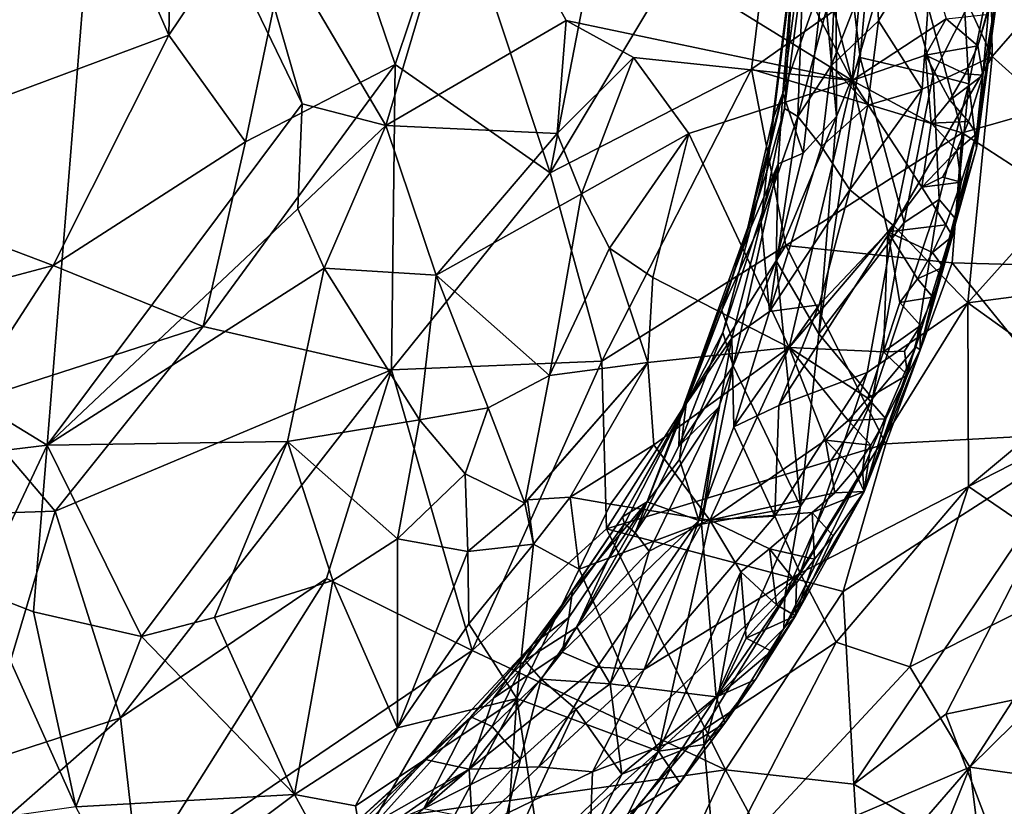
# Model space of a CAD drawing. Units: metres. Extents: x 27.12 to 28.69, y -0.72 to 0.86.
# Drawn here: x 28.07 to 28.4, y -0.24 to 0.02 of the extents above; entities that cross this region are included whole.
import ezdxf

# ---------------------------------------------------------------- set-up
doc = ezdxf.new("R2010")
doc.units = ezdxf.units.M

msp = doc.modelspace()

# ---------------------------------------------------------------- linework, layer by layer
at = {"layer": '1'}
for points in [[(28.22464, 0.23057, -0.22882), (28.28194, 0.24318, -0.22413), (28.34495, -0.00133, -0.22489)], [(28.34495, -0.00133, -0.22489), (28.28194, 0.24318, -0.22413), (28.35747, 0.13966, -0.22405)], [(28.22464, 0.23057, -0.22882), (28.34495, -0.00133, -0.22489), (28.21768, 0.07727, -0.22408)], [(28.09708, 0.12491, -0.20956), (27.86222, 0.0087, -0.21474), (28.05158, 0.22868, -0.21358)], [(28.12032, 0.14741, 1.32818), (28.09589, 0.0633, 1.33477), (28.11759, 0.01374, 1.331)], [(28.12032, 0.14741, 1.32818), (28.11759, 0.01374, 1.331), (28.16545, 0.08478, 1.32154)], [(28.34495, -0.00133, -0.22489), (28.35747, 0.13966, -0.22405), (28.36354, 0.06208, -0.22484)], [(27.86222, 0.0087, -0.21474), (28.09708, 0.12491, -0.20956), (28.07713, -0.12265, -0.20293)], [(28.16196, -0.00907, -0.2033), (28.07713, -0.12265, -0.20293), (28.09708, 0.12491, -0.20956)], [(28.16196, -0.00907, -0.2033), (28.09708, 0.12491, -0.20956), (28.1395, 0.06909, -0.20855)], [(28.27196, 0.10968, 1.28904), (28.21295, 0.0635, 1.31018), (28.2445, -0.03203, 1.29467)], [(28.27196, 0.10968, 1.28904), (28.2445, -0.03203, 1.29467), (28.32336, 0.09936, 1.26765)], [(28.2445, -0.03203, 1.29467), (28.31154, 0.00237, 1.27043), (28.32336, 0.09936, 1.26765)], [(28.32336, 0.09936, 1.26765), (28.31154, 0.00237, 1.27043), (28.36553, 0.04081, 1.24693)], [(28.40858, 0.09688, 1.21983), (28.36553, 0.04081, 1.24693), (28.45931, 0.00333, 1.18281)], [(28.16545, 0.08478, 1.32154), (28.11759, 0.01374, 1.331), (28.14319, -0.0218, 1.32323)], [(28.16545, 0.08478, 1.32154), (28.14319, -0.0218, 1.32323), (28.19297, 0.00392, 1.31384)], [(28.16545, 0.08478, 1.32154), (28.19297, 0.00392, 1.31384), (28.21295, 0.0635, 1.31018)], [(28.1395, 0.06909, -0.20855), (28.21768, 0.07727, -0.22408), (28.18983, -0.01627, -0.20636)], [(28.21768, 0.07727, -0.22408), (28.24982, 0.01856, -0.22378), (28.18983, -0.01627, -0.20636)], [(28.34495, -0.00133, -0.22489), (28.24982, 0.01856, -0.22378), (28.21768, 0.07727, -0.22408)], [(28.39158, 0.00663, 0.21571), (28.37202, 0.04887, 0.18803), (28.39064, 0.07675, 0.21052)], [(28.39158, 0.00663, 0.21571), (28.39064, 0.07675, 0.21052), (28.44183, 0.06435, 0.26312)], [(28.33959, 0.07233, -0.05877), (28.33545, 0.03295, -0.05021), (28.33974, -0.01336, -0.07369)], [(28.33959, 0.07233, -0.05877), (28.33974, -0.01336, -0.07369), (28.34764, 0.00628, -0.08185)], [(28.33959, 0.07233, -0.05877), (28.34764, 0.00628, -0.08185), (28.35299, 0.06617, -0.0839)], [(28.16196, -0.00907, -0.2033), (28.1395, 0.06909, -0.20855), (28.18983, -0.01627, -0.20636)], [(28.35299, 0.06617, -0.0839), (28.34764, 0.00628, -0.08185), (28.37194, 0.00069, -0.11622)], [(28.35299, 0.06617, -0.0839), (28.37194, 0.00069, -0.11622), (28.38245, 0.02137, -0.1302)], [(28.00917, 0.05044, 1.34666), (27.99611, -0.03147, 1.34441), (28.09589, 0.0633, 1.33477)], [(27.99611, -0.03147, 1.34441), (28.11759, 0.01374, 1.331), (28.09589, 0.0633, 1.33477)], [(28.21295, 0.0635, 1.31018), (28.19297, 0.00392, 1.31384), (28.2445, -0.03203, 1.29467)], [(28.42785, -0.02591, 0.25759), (28.39158, 0.00663, 0.21571), (28.44183, 0.06435, 0.26312)], [(28.34495, -0.00133, -0.22489), (28.36354, 0.06208, -0.22484), (28.3762, 0.01918, -0.22318)], [(28.31842, -0.01464, 0.03457), (28.3219, -0.00562, -0.01469), (28.32605, 0.04633, 0.01086)], [(28.31842, -0.01464, 0.03457), (28.32605, 0.04633, 0.01086), (28.32549, 0.0393, 0.04891)], [(28.32605, 0.04633, 0.01086), (28.3219, -0.00562, -0.01469), (28.32684, 0.03104, -0.01544)], [(28.35378, 0.0185, 0.166), (28.35279, 0.04134, 0.16139), (28.37202, 0.04887, 0.18803)], [(28.35378, 0.0185, 0.166), (28.37202, 0.04887, 0.18803), (28.3683, -0.00428, 0.18983)], [(28.3683, -0.00428, 0.18983), (28.37202, 0.04887, 0.18803), (28.39158, 0.00663, 0.21571)], [(28.36553, 0.04081, 1.24693), (28.31154, 0.00237, 1.27043), (28.38162, -0.01872, 1.23076)], [(28.33801, 0.0035, 0.13891), (28.33929, 0.03317, 0.1297), (28.35279, 0.04134, 0.16139)], [(28.33801, 0.0035, 0.13891), (28.35279, 0.04134, 0.16139), (28.35378, 0.0185, 0.166)], [(28.36553, 0.04081, 1.24693), (28.38162, -0.01872, 1.23076), (28.45931, 0.00333, 1.18281)], [(28.31655, -0.03163, 0.06415), (28.31842, -0.01464, 0.03457), (28.32549, 0.0393, 0.04891)], [(28.31655, -0.03163, 0.06415), (28.32549, 0.0393, 0.04891), (28.32241, -0.01063, 0.08064)], [(28.32241, -0.01063, 0.08064), (28.32549, 0.0393, 0.04891), (28.32872, 0.03601, 0.08513)], [(28.38245, 0.02137, -0.1302), (28.38374, -0.00242, -0.14123), (28.39169, 0.03726, -0.15649)], [(28.38374, -0.00242, -0.14123), (28.38637, -0.02387, -0.17404), (28.39169, 0.03726, -0.15649)], [(28.38629, -0.01908, -0.20197), (28.38849, 0.00047, -0.2089), (28.39467, 0.03714, -0.19308)], [(28.38637, -0.02387, -0.17404), (28.38629, -0.01908, -0.20197), (28.39467, 0.03714, -0.19308)], [(28.39169, 0.03726, -0.15649), (28.38637, -0.02387, -0.17404), (28.39467, 0.03714, -0.19308)], [(28.38849, 0.00047, -0.2089), (28.38677, 0.01019, -0.21555), (28.39467, 0.03714, -0.19308)], [(28.38677, 0.01019, -0.21555), (28.38972, 0.02064, -0.21215), (28.39467, 0.03714, -0.19308)], [(28.3219, -0.00562, -0.01469), (28.32869, -0.02547, -0.05722), (28.33545, 0.03295, -0.05021)], [(28.32684, 0.03104, -0.01544), (28.3219, -0.00562, -0.01469), (28.33545, 0.03295, -0.05021)], [(28.32688, -0.01335, 0.10867), (28.32241, -0.01063, 0.08064), (28.32872, 0.03601, 0.08513)], [(28.32688, -0.01335, 0.10867), (28.32872, 0.03601, 0.08513), (28.33929, 0.03317, 0.1297)], [(28.32688, -0.01335, 0.10867), (28.33929, 0.03317, 0.1297), (28.33801, 0.0035, 0.13891)], [(28.33545, 0.03295, -0.05021), (28.32869, -0.02547, -0.05722), (28.33974, -0.01336, -0.07369)], [(28.38245, 0.02137, -0.1302), (28.37194, 0.00069, -0.11622), (28.38374, -0.00242, -0.14123)], [(28.38677, 0.01019, -0.21555), (28.3762, 0.01918, -0.22318), (28.38972, 0.02064, -0.21215)], [(28.24679, -0.01898, -0.21969), (28.18983, -0.01627, -0.20636), (28.24982, 0.01856, -0.22378)], [(28.27219, 0.00629, -0.22412), (28.24679, -0.01898, -0.21969), (28.24982, 0.01856, -0.22378)], [(28.24982, 0.01856, -0.22378), (28.34495, -0.00133, -0.22489), (28.27219, 0.00629, -0.22412)], [(28.35023, -0.00958, 0.16675), (28.33801, 0.0035, 0.13891), (28.35378, 0.0185, 0.166)], [(28.34495, -0.00133, -0.22489), (28.3762, 0.01918, -0.22318), (28.36934, 0.00711, -0.22419)], [(28.35023, -0.00958, 0.16675), (28.35378, 0.0185, 0.166), (28.3683, -0.00428, 0.18983)], [(28.36934, 0.00711, -0.22419), (28.3762, 0.01918, -0.22318), (28.38677, 0.01019, -0.21555)], [(28.11759, 0.01374, 1.331), (27.99611, -0.03147, 1.34441), (28.07911, -0.06292, 1.33137)], [(28.11759, 0.01374, 1.331), (28.07911, -0.06292, 1.33137), (28.14319, -0.0218, 1.32323)], [(28.38257, 0.00081, -0.21831), (28.36934, 0.00711, -0.22419), (28.38677, 0.01019, -0.21555)], [(28.38257, 0.00081, -0.21831), (28.38677, 0.01019, -0.21555), (28.38849, 0.00047, -0.2089)], [(28.07713, -0.12265, -0.20293), (27.86677, -0.14811, -0.20836), (27.86222, 0.0087, -0.21474)], [(28.34495, -0.00133, -0.22489), (28.36934, 0.00711, -0.22419), (28.37129, -0.01555, -0.22232)], [(28.35885, -0.04969, 0.19145), (28.3683, -0.00428, 0.18983), (28.39158, 0.00663, 0.21571)], [(28.35885, -0.04969, 0.19145), (28.39158, 0.00663, 0.21571), (28.3835, -0.07525, 0.22596)], [(28.37129, -0.01555, -0.22232), (28.36934, 0.00711, -0.22419), (28.37751, -0.00784, -0.22066)], [(28.37751, -0.00784, -0.22066), (28.36934, 0.00711, -0.22419), (28.38257, 0.00081, -0.21831)], [(28.3835, -0.07525, 0.22596), (28.39158, 0.00663, 0.21571), (28.42785, -0.02591, 0.25759)], [(28.14319, -0.0218, 1.32323), (28.12905, -0.0832, 1.31994), (28.19297, 0.00392, 1.31384)], [(28.19297, 0.00392, 1.31384), (28.12905, -0.0832, 1.31994), (28.19177, -0.09757, 1.30274)], [(28.19297, 0.00392, 1.31384), (28.19177, -0.09757, 1.30274), (28.2445, -0.03203, 1.29467)], [(28.27219, 0.00629, -0.22412), (28.25492, -0.03901, -0.21898), (28.24679, -0.01898, -0.21969)], [(28.29063, -0.01901, -0.22492), (28.25492, -0.03901, -0.21898), (28.27219, 0.00629, -0.22412)], [(28.29063, -0.01901, -0.22492), (28.27219, 0.00629, -0.22412), (28.34495, -0.00133, -0.22489)], [(28.33479, -0.0233, 0.14141), (28.32688, -0.01335, 0.10867), (28.33801, 0.0035, 0.13891)], [(28.34764, 0.00628, -0.08185), (28.33974, -0.01336, -0.07369), (28.33391, -0.08562, -0.09495)], [(28.34764, 0.00628, -0.08185), (28.33391, -0.08562, -0.09495), (28.36228, -0.04853, -0.11615)], [(28.33479, -0.0233, 0.14141), (28.33801, 0.0035, 0.13891), (28.35023, -0.00958, 0.16675)], [(28.34764, 0.00628, -0.08185), (28.36228, -0.04853, -0.11615), (28.37194, 0.00069, -0.11622)], [(28.45931, 0.00333, 1.18281), (28.38162, -0.01872, 1.23076), (28.45137, -0.06402, 1.17815)], [(28.31154, 0.00237, 1.27043), (28.2445, -0.03203, 1.29467), (28.26169, -0.09474, 1.27885)], [(28.31154, 0.00237, 1.27043), (28.26169, -0.09474, 1.27885), (28.32291, -0.05621, 1.25911)], [(28.31154, 0.00237, 1.27043), (28.32291, -0.05621, 1.25911), (28.38162, -0.01872, 1.23076)], [(28.37194, 0.00069, -0.11622), (28.36228, -0.04853, -0.11615), (28.37388, -0.04093, -0.13371)], [(28.37194, 0.00069, -0.11622), (28.37388, -0.04093, -0.13371), (28.38374, -0.00242, -0.14123)], [(28.37751, -0.00784, -0.22066), (28.38257, 0.00081, -0.21831), (28.38849, 0.00047, -0.2089)], [(28.38372, -0.01499, -0.21385), (28.37751, -0.00784, -0.22066), (28.38849, 0.00047, -0.2089)], [(28.38629, -0.01908, -0.20197), (28.38372, -0.01499, -0.21385), (28.38849, 0.00047, -0.2089)], [(28.32405, -0.09014, -0.22383), (28.29063, -0.01901, -0.22492), (28.34495, -0.00133, -0.22489)], [(28.35686, -0.05172, -0.22406), (28.32405, -0.09014, -0.22383), (28.34495, -0.00133, -0.22489)], [(28.35686, -0.05172, -0.22406), (28.34495, -0.00133, -0.22489), (28.36818, -0.03686, -0.222)], [(28.36818, -0.03686, -0.222), (28.34495, -0.00133, -0.22489), (28.37129, -0.01555, -0.22232)], [(28.37388, -0.04093, -0.13371), (28.3793, -0.04736, -0.15919), (28.38374, -0.00242, -0.14123)], [(28.38374, -0.00242, -0.14123), (28.3793, -0.04736, -0.15919), (28.38637, -0.02387, -0.17404)], [(28.31028, -0.05028, 0.03349), (28.31122, -0.05019, -0.0108), (28.3219, -0.00562, -0.01469)], [(28.31842, -0.01464, 0.03457), (28.31028, -0.05028, 0.03349), (28.3219, -0.00562, -0.01469)], [(28.31122, -0.05019, -0.0108), (28.32038, -0.02911, -0.03213), (28.3219, -0.00562, -0.01469)], [(28.3219, -0.00562, -0.01469), (28.32038, -0.02911, -0.03213), (28.32869, -0.02547, -0.05722)], [(28.34419, -0.03777, 0.16794), (28.35023, -0.00958, 0.16675), (28.3683, -0.00428, 0.18983)], [(28.35885, -0.04969, 0.19145), (28.34419, -0.03777, 0.16794), (28.3683, -0.00428, 0.18983)], [(28.16196, -0.00907, -0.2033), (28.16051, -0.04399, -0.20201), (28.07713, -0.12265, -0.20293)], [(28.18983, -0.01627, -0.20636), (28.16051, -0.04399, -0.20201), (28.16196, -0.00907, -0.2033)], [(28.33479, -0.0233, 0.14141), (28.35023, -0.00958, 0.16675), (28.34419, -0.03777, 0.16794)], [(28.37129, -0.01555, -0.22232), (28.37751, -0.00784, -0.22066), (28.38372, -0.01499, -0.21385)], [(28.3147, -0.04835, 0.09623), (28.31655, -0.03163, 0.06415), (28.32241, -0.01063, 0.08064)], [(28.3147, -0.04835, 0.09623), (28.32241, -0.01063, 0.08064), (28.32688, -0.01335, 0.10867)], [(28.16933, -0.06373, -0.20084), (28.16051, -0.04399, -0.20201), (28.18983, -0.01627, -0.20636)], [(28.20657, -0.06606, -0.20349), (28.16933, -0.06373, -0.20084), (28.18983, -0.01627, -0.20636)], [(28.20657, -0.06606, -0.20349), (28.18983, -0.01627, -0.20636), (28.24679, -0.01898, -0.21969)], [(28.31655, -0.03163, 0.06415), (28.31028, -0.05028, 0.03349), (28.31842, -0.01464, 0.03457)], [(28.31749, -0.07822, 0.14017), (28.3147, -0.04835, 0.09623), (28.32688, -0.01335, 0.10867)], [(28.31749, -0.07822, 0.14017), (28.32688, -0.01335, 0.10867), (28.33479, -0.0233, 0.14141)], [(28.31968, -0.06129, -0.06086), (28.33391, -0.08562, -0.09495), (28.33974, -0.01336, -0.07369)], [(28.31968, -0.06129, -0.06086), (28.33974, -0.01336, -0.07369), (28.32869, -0.02547, -0.05722)], [(28.36818, -0.03686, -0.222), (28.37129, -0.01555, -0.22232), (28.37979, -0.0246, -0.2168)], [(28.37979, -0.0246, -0.2168), (28.37129, -0.01555, -0.22232), (28.38372, -0.01499, -0.21385)], [(28.37979, -0.0246, -0.2168), (28.38372, -0.01499, -0.21385), (28.38629, -0.01908, -0.20197)], [(28.24679, -0.01898, -0.21969), (28.25492, -0.03901, -0.21898), (28.20657, -0.06606, -0.20349)], [(28.25492, -0.03901, -0.21898), (28.29063, -0.01901, -0.22492), (28.2643, -0.05707, -0.22007)], [(28.2787, -0.06683, -0.22443), (28.2643, -0.05707, -0.22007), (28.29063, -0.01901, -0.22492)], [(28.2787, -0.06683, -0.22443), (28.29063, -0.01901, -0.22492), (28.32405, -0.09014, -0.22383)], [(28.38162, -0.01872, 1.23076), (28.32291, -0.05621, 1.25911), (28.37823, -0.06202, 1.22757)], [(28.36763, -0.09089, -0.20467), (28.37838, -0.05311, -0.20578), (28.38629, -0.01908, -0.20197)], [(28.38637, -0.02387, -0.17404), (28.36763, -0.09089, -0.20467), (28.38629, -0.01908, -0.20197)], [(28.38162, -0.01872, 1.23076), (28.37823, -0.06202, 1.22757), (28.45137, -0.06402, 1.17815)], [(28.37838, -0.05311, -0.20578), (28.38126, -0.03514, -0.21093), (28.38629, -0.01908, -0.20197)], [(28.38126, -0.03514, -0.21093), (28.37979, -0.0246, -0.2168), (28.38629, -0.01908, -0.20197)], [(28.14319, -0.0218, 1.32323), (28.07911, -0.06292, 1.33137), (28.12905, -0.0832, 1.31994)], [(28.31749, -0.07822, 0.14017), (28.33479, -0.0233, 0.14141), (28.34419, -0.03777, 0.16794)], [(28.32038, -0.02911, -0.03213), (28.31968, -0.06129, -0.06086), (28.32869, -0.02547, -0.05722)], [(28.3793, -0.04736, -0.15919), (28.36763, -0.09089, -0.20467), (28.38637, -0.02387, -0.17404)], [(28.37499, -0.03351, -0.21923), (28.36818, -0.03686, -0.222), (28.37979, -0.0246, -0.2168)], [(28.37499, -0.03351, -0.21923), (28.37979, -0.0246, -0.2168), (28.38126, -0.03514, -0.21093)], [(28.3835, -0.07525, 0.22596), (28.42785, -0.02591, 0.25759), (28.44195, -0.0677, 0.27757)], [(28.31122, -0.05019, -0.0108), (28.30195, -0.08515, -0.0279), (28.32038, -0.02911, -0.03213)], [(28.30195, -0.08515, -0.0279), (28.30542, -0.09623, -0.05546), (28.32038, -0.02911, -0.03213)], [(28.32038, -0.02911, -0.03213), (28.30542, -0.09623, -0.05546), (28.31968, -0.06129, -0.06086)], [(27.99611, -0.03147, 1.34441), (27.99845, -0.08434, 1.33776), (28.07911, -0.06292, 1.33137)], [(28.19177, -0.09757, 1.30274), (28.26169, -0.09474, 1.27885), (28.2445, -0.03203, 1.29467)], [(28.30164, -0.07772, 0.05734), (28.31028, -0.05028, 0.03349), (28.31655, -0.03163, 0.06415)], [(28.30164, -0.07772, 0.05734), (28.31655, -0.03163, 0.06415), (28.3147, -0.04835, 0.09623)], [(28.36818, -0.03686, -0.222), (28.37499, -0.03351, -0.21923), (28.38126, -0.03514, -0.21093)], [(28.37615, -0.04931, -0.21472), (28.36818, -0.03686, -0.222), (28.38126, -0.03514, -0.21093)], [(28.37838, -0.05311, -0.20578), (28.37615, -0.04931, -0.21472), (28.38126, -0.03514, -0.21093)], [(28.24429, -0.09948, -0.2085), (28.20657, -0.06606, -0.20349), (28.25492, -0.03901, -0.21898)], [(28.24429, -0.09948, -0.2085), (28.25492, -0.03901, -0.21898), (28.2643, -0.05707, -0.22007)], [(28.33404, -0.07592, 0.16884), (28.31749, -0.07822, 0.14017), (28.34419, -0.03777, 0.16794)], [(28.35885, -0.04969, 0.19145), (28.33404, -0.07592, 0.16884), (28.34419, -0.03777, 0.16794)], [(28.35686, -0.05172, -0.22406), (28.36818, -0.03686, -0.222), (28.37615, -0.04931, -0.21472)], [(28.36228, -0.04853, -0.11615), (28.35175, -0.10711, -0.13215), (28.37388, -0.04093, -0.13371)], [(28.35175, -0.10711, -0.13215), (28.36618, -0.08994, -0.15811), (28.37388, -0.04093, -0.13371)], [(28.37388, -0.04093, -0.13371), (28.36618, -0.08994, -0.15811), (28.3793, -0.04736, -0.15919)], [(28.16051, -0.04399, -0.20201), (28.16933, -0.06373, -0.20084), (28.07713, -0.12265, -0.20293)], [(28.30492, -0.08708, 0.11059), (28.30164, -0.07772, 0.05734), (28.3147, -0.04835, 0.09623)], [(28.30492, -0.08708, 0.11059), (28.3147, -0.04835, 0.09623), (28.31749, -0.07822, 0.14017)], [(28.33391, -0.08562, -0.09495), (28.35175, -0.10711, -0.13215), (28.36228, -0.04853, -0.11615)], [(28.36618, -0.08994, -0.15811), (28.36763, -0.09089, -0.20467), (28.3793, -0.04736, -0.15919)], [(28.31028, -0.05028, 0.03349), (28.28762, -0.11299, -0.00076), (28.31122, -0.05019, -0.0108)], [(28.31122, -0.05019, -0.0108), (28.28762, -0.11299, -0.00076), (28.30195, -0.08515, -0.0279)], [(28.30164, -0.07772, 0.05734), (28.28762, -0.11299, -0.00076), (28.31028, -0.05028, 0.03349)], [(28.32055, -0.10941, 0.16983), (28.33404, -0.07592, 0.16884), (28.35885, -0.04969, 0.19145)], [(28.35002, -0.09843, 0.20029), (28.32055, -0.10941, 0.16983), (28.35885, -0.04969, 0.19145)], [(28.35538, -0.09155, -0.22194), (28.32405, -0.09014, -0.22383), (28.35686, -0.05172, -0.22406)], [(28.3835, -0.07525, 0.22596), (28.35002, -0.09843, 0.20029), (28.35885, -0.04969, 0.19145)], [(28.35538, -0.09155, -0.22194), (28.35686, -0.05172, -0.22406), (28.3608, -0.07522, -0.22149)], [(28.37172, -0.05853, -0.21734), (28.35686, -0.05172, -0.22406), (28.37615, -0.04931, -0.21472)], [(28.3608, -0.07522, -0.22149), (28.35686, -0.05172, -0.22406), (28.36674, -0.06727, -0.21969)], [(28.36674, -0.06727, -0.21969), (28.35686, -0.05172, -0.22406), (28.37172, -0.05853, -0.21734)], [(28.37172, -0.05853, -0.21734), (28.37615, -0.04931, -0.21472), (28.37838, -0.05311, -0.20578)], [(28.36763, -0.09089, -0.20467), (28.37523, -0.06342, -0.20907), (28.37838, -0.05311, -0.20578)], [(28.37523, -0.06342, -0.20907), (28.37172, -0.05853, -0.21734), (28.37838, -0.05311, -0.20578)], [(28.2643, -0.05707, -0.22007), (28.27699, -0.09519, -0.22275), (28.24429, -0.09948, -0.2085)], [(28.26169, -0.09474, 1.27885), (28.26322, -0.15051, 1.26626), (28.32291, -0.05621, 1.25911)], [(28.32291, -0.05621, 1.25911), (28.26322, -0.15051, 1.26626), (28.35623, -0.12217, 1.22841)], [(28.2787, -0.06683, -0.22443), (28.27699, -0.09519, -0.22275), (28.2643, -0.05707, -0.22007)], [(28.37823, -0.06202, 1.22757), (28.32291, -0.05621, 1.25911), (28.35623, -0.12217, 1.22841)], [(28.36674, -0.06727, -0.21969), (28.37172, -0.05853, -0.21734), (28.37523, -0.06342, -0.20907)], [(28.30542, -0.09623, -0.05546), (28.3278, -0.14294, -0.12086), (28.31968, -0.06129, -0.06086)], [(28.31968, -0.06129, -0.06086), (28.3278, -0.14294, -0.12086), (28.33391, -0.08562, -0.09495)], [(28.37823, -0.06202, 1.22757), (28.35623, -0.12217, 1.22841), (28.4241, -0.11856, 1.18555)], [(28.37823, -0.06202, 1.22757), (28.4241, -0.11856, 1.18555), (28.45137, -0.06402, 1.17815)], [(28.07911, -0.06292, 1.33137), (27.99845, -0.08434, 1.33776), (28.04928, -0.10891, 1.3286)], [(28.07911, -0.06292, 1.33137), (28.04928, -0.10891, 1.3286), (28.12905, -0.0832, 1.31994)], [(28.15711, -0.12137, -0.19929), (28.07713, -0.12265, -0.20293), (28.16933, -0.06373, -0.20084)], [(28.16933, -0.06373, -0.20084), (28.20102, -0.11425, -0.19899), (28.15711, -0.12137, -0.19929)], [(28.20102, -0.11425, -0.19899), (28.16933, -0.06373, -0.20084), (28.20657, -0.06606, -0.20349)], [(28.37176, -0.07343, -0.21219), (28.36674, -0.06727, -0.21969), (28.37523, -0.06342, -0.20907)], [(28.36763, -0.09089, -0.20467), (28.37176, -0.07343, -0.21219), (28.37523, -0.06342, -0.20907)], [(28.20657, -0.06606, -0.20349), (28.22393, -0.1102, -0.20113), (28.20102, -0.11425, -0.19899)], [(28.24429, -0.09948, -0.2085), (28.22393, -0.1102, -0.20113), (28.20657, -0.06606, -0.20349)], [(28.27699, -0.09519, -0.22275), (28.2787, -0.06683, -0.22443), (28.32405, -0.09014, -0.22383)], [(28.3608, -0.07522, -0.22149), (28.36674, -0.06727, -0.21969), (28.37176, -0.07343, -0.21219)], [(28.3835, -0.07525, 0.22596), (28.44195, -0.0677, 0.27757), (28.42296, -0.1037, 0.26984)], [(28.32771, -0.16519, 0.2115), (28.35002, -0.09843, 0.20029), (28.3835, -0.07525, 0.22596)], [(28.32771, -0.16519, 0.2115), (28.3835, -0.07525, 0.22596), (28.38371, -0.13638, 0.24801)], [(28.35538, -0.09155, -0.22194), (28.3608, -0.07522, -0.22149), (28.36768, -0.08289, -0.21505)], [(28.36768, -0.08289, -0.21505), (28.3608, -0.07522, -0.22149), (28.37176, -0.07343, -0.21219)], [(28.36763, -0.09089, -0.20467), (28.36768, -0.08289, -0.21505), (28.37176, -0.07343, -0.21219)], [(28.38371, -0.13638, 0.24801), (28.3835, -0.07525, 0.22596), (28.42296, -0.1037, 0.26984)], [(28.2897, -0.10888, 0.0726), (28.28762, -0.11299, -0.00076), (28.30164, -0.07772, 0.05734)], [(28.30492, -0.08708, 0.11059), (28.2897, -0.10888, 0.0726), (28.30164, -0.07772, 0.05734)], [(28.30557, -0.11658, 0.14838), (28.30492, -0.08708, 0.11059), (28.31749, -0.07822, 0.14017)], [(28.30557, -0.11658, 0.14838), (28.31749, -0.07822, 0.14017), (28.33404, -0.07592, 0.16884)], [(28.32055, -0.10941, 0.16983), (28.30557, -0.11658, 0.14838), (28.33404, -0.07592, 0.16884)], [(28.04928, -0.10891, 1.3286), (28.07984, -0.14454, 1.31795), (28.12905, -0.0832, 1.31994)], [(28.12905, -0.0832, 1.31994), (28.07984, -0.14454, 1.31795), (28.19177, -0.09757, 1.30274)], [(28.28762, -0.11299, -0.00076), (28.28735, -0.123, -0.03306), (28.30195, -0.08515, -0.0279)], [(28.30195, -0.08515, -0.0279), (28.28735, -0.123, -0.03306), (28.30542, -0.09623, -0.05546)], [(28.36244, -0.09142, -0.21727), (28.35538, -0.09155, -0.22194), (28.36768, -0.08289, -0.21505)], [(28.36339, -0.09926, -0.20965), (28.36244, -0.09142, -0.21727), (28.36768, -0.08289, -0.21505)], [(28.36763, -0.09089, -0.20467), (28.36339, -0.09926, -0.20965), (28.36768, -0.08289, -0.21505)], [(28.29396, -0.14771, 0.15449), (28.28754, -0.12741, 0.10972), (28.30492, -0.08708, 0.11059)], [(28.28754, -0.12741, 0.10972), (28.2897, -0.10888, 0.0726), (28.30492, -0.08708, 0.11059)], [(28.29396, -0.14771, 0.15449), (28.30492, -0.08708, 0.11059), (28.30557, -0.11658, 0.14838)], [(28.33391, -0.08562, -0.09495), (28.3278, -0.14294, -0.12086), (28.35175, -0.10711, -0.13215)], [(28.27894, -0.12252, -0.22184), (28.27699, -0.09519, -0.22275), (28.32405, -0.09014, -0.22383)], [(28.27894, -0.12252, -0.22184), (28.32405, -0.09014, -0.22383), (28.29757, -0.14754, -0.22294)], [(28.29757, -0.14754, -0.22294), (28.32405, -0.09014, -0.22383), (28.33609, -0.121, -0.22292)], [(28.33609, -0.121, -0.22292), (28.32405, -0.09014, -0.22383), (28.3436, -0.11439, -0.22205)], [(28.3436, -0.11439, -0.22205), (28.32405, -0.09014, -0.22383), (28.35024, -0.10703, -0.22064)], [(28.32405, -0.09014, -0.22383), (28.35538, -0.09155, -0.22194), (28.35024, -0.10703, -0.22064)], [(28.3484, -0.13094, -0.15095), (28.349, -0.13802, -0.20948), (28.36618, -0.08994, -0.15811)], [(28.3484, -0.13094, -0.15095), (28.36618, -0.08994, -0.15811), (28.35175, -0.10711, -0.13215)], [(28.36618, -0.08994, -0.15811), (28.349, -0.13802, -0.20948), (28.36763, -0.09089, -0.20467)], [(28.349, -0.13802, -0.20948), (28.36339, -0.09926, -0.20965), (28.36763, -0.09089, -0.20467)], [(28.35024, -0.10703, -0.22064), (28.35538, -0.09155, -0.22194), (28.36339, -0.09926, -0.20965)], [(28.35538, -0.09155, -0.22194), (28.36244, -0.09142, -0.21727), (28.36339, -0.09926, -0.20965)], [(28.19177, -0.09757, 1.30274), (28.21861, -0.19088, 1.27221), (28.26169, -0.09474, 1.27885)], [(28.26169, -0.09474, 1.27885), (28.21861, -0.19088, 1.27221), (28.26322, -0.15051, 1.26626)], [(28.07984, -0.14454, 1.31795), (28.10154, -0.21332, 1.29821), (28.19177, -0.09757, 1.30274)], [(28.19177, -0.09757, 1.30274), (28.10154, -0.21332, 1.29821), (28.17013, -0.16703, 1.29382)], [(28.17013, -0.16703, 1.29382), (28.21861, -0.19088, 1.27221), (28.19177, -0.09757, 1.30274)], [(28.23697, -0.14084, -0.20815), (28.23606, -0.1419, -0.19737), (28.27699, -0.09519, -0.22275)], [(28.27699, -0.09519, -0.22275), (28.23606, -0.1419, -0.19737), (28.24429, -0.09948, -0.2085)], [(28.25119, -0.13991, -0.21102), (28.23697, -0.14084, -0.20815), (28.27699, -0.09519, -0.22275)], [(28.25119, -0.13991, -0.21102), (28.27699, -0.09519, -0.22275), (28.27894, -0.12252, -0.22184)], [(28.28735, -0.123, -0.03306), (28.30067, -0.10999, -0.05638), (28.30542, -0.09623, -0.05546)], [(28.30067, -0.10999, -0.05638), (28.29484, -0.14887, -0.08087), (28.30542, -0.09623, -0.05546)], [(28.30542, -0.09623, -0.05546), (28.29484, -0.14887, -0.08087), (28.3278, -0.14294, -0.12086)], [(28.22393, -0.1102, -0.20113), (28.24429, -0.09948, -0.2085), (28.23606, -0.1419, -0.19737)], [(28.31922, -0.14625, 0.19137), (28.32055, -0.10941, 0.16983), (28.35002, -0.09843, 0.20029)], [(28.32771, -0.16519, 0.2115), (28.31922, -0.14625, 0.19137), (28.35002, -0.09843, 0.20029)], [(28.349, -0.13802, -0.20948), (28.35614, -0.11387, -0.2137), (28.36339, -0.09926, -0.20965)], [(28.35614, -0.11387, -0.2137), (28.35024, -0.10703, -0.22064), (28.36339, -0.09926, -0.20965)], [(28.4258, -0.16521, 0.28869), (28.38371, -0.13638, 0.24801), (28.45503, -0.09992, 0.29156)], [(28.38371, -0.13638, 0.24801), (28.42296, -0.1037, 0.26984), (28.45503, -0.09992, 0.29156)], [(28.3278, -0.14294, -0.12086), (28.32254, -0.17296, -0.14057), (28.35175, -0.10711, -0.13215)], [(28.35175, -0.10711, -0.13215), (28.32254, -0.17296, -0.14057), (28.3484, -0.13094, -0.15095)], [(28.3436, -0.11439, -0.22205), (28.35024, -0.10703, -0.22064), (28.35614, -0.11387, -0.2137)], [(28.04928, -0.10891, 1.3286), (28.01938, -0.14659, 1.32526), (28.07984, -0.14454, 1.31795)], [(28.22393, -0.1102, -0.20113), (28.21626, -0.13221, -0.19878), (28.20102, -0.11425, -0.19899)], [(28.21626, -0.13221, -0.19878), (28.22393, -0.1102, -0.20113), (28.23606, -0.1419, -0.19737)], [(28.2897, -0.10888, 0.0726), (28.26852, -0.14646, 0.03296), (28.28762, -0.11299, -0.00076)], [(28.27677, -0.14147, 0.09734), (28.26852, -0.14646, 0.03296), (28.2897, -0.10888, 0.0726)], [(28.27278, -0.15179, -0.03661), (28.27743, -0.15785, -0.05743), (28.30067, -0.10999, -0.05638)], [(28.28735, -0.123, -0.03306), (28.27278, -0.15179, -0.03661), (28.30067, -0.10999, -0.05638)], [(28.27677, -0.14147, 0.09734), (28.2897, -0.10888, 0.0726), (28.28754, -0.12741, 0.10972)], [(28.30067, -0.10999, -0.05638), (28.27743, -0.15785, -0.05743), (28.29484, -0.14887, -0.08087)], [(28.31922, -0.14625, 0.19137), (28.30557, -0.11658, 0.14838), (28.32055, -0.10941, 0.16983)], [(28.15711, -0.12137, -0.19929), (28.20102, -0.11425, -0.19899), (28.19375, -0.15376, -0.20263)], [(28.20102, -0.11425, -0.19899), (28.21626, -0.13221, -0.19878), (28.19375, -0.15376, -0.20263)], [(28.26852, -0.14646, 0.03296), (28.26929, -0.14884, -0.01097), (28.28762, -0.11299, -0.00076)], [(28.26929, -0.14884, -0.01097), (28.27278, -0.15179, -0.03661), (28.28762, -0.11299, -0.00076)], [(28.28762, -0.11299, -0.00076), (28.27278, -0.15179, -0.03661), (28.28735, -0.123, -0.03306)], [(28.33609, -0.121, -0.22292), (28.3436, -0.11439, -0.22205), (28.35115, -0.12262, -0.21601)], [(28.35115, -0.12262, -0.21601), (28.3436, -0.11439, -0.22205), (28.35614, -0.11387, -0.2137)], [(28.349, -0.13802, -0.20948), (28.35115, -0.12262, -0.21601), (28.35614, -0.11387, -0.2137)], [(28.29396, -0.14771, 0.15449), (28.30557, -0.11658, 0.14838), (28.31922, -0.14625, 0.19137)], [(28.29757, -0.14754, -0.22294), (28.33609, -0.121, -0.22292), (28.3392, -0.13845, -0.21952)], [(28.3392, -0.13845, -0.21952), (28.33609, -0.121, -0.22292), (28.34562, -0.13091, -0.21801)], [(28.35115, -0.12262, -0.21601), (28.34562, -0.13091, -0.21801), (28.33609, -0.121, -0.22292)], [(28.35623, -0.12217, 1.22841), (28.34194, -0.17132, 1.22246), (28.4241, -0.11856, 1.18555)], [(28.34194, -0.17132, 1.22246), (28.34554, -0.23538, 1.19788), (28.4241, -0.11856, 1.18555)], [(28.4241, -0.11856, 1.18555), (28.34554, -0.23538, 1.19788), (28.37609, -0.21209, 1.18699)], [(28.4241, -0.11856, 1.18555), (28.37609, -0.21209, 1.18699), (28.41029, -0.20491, 1.16747)], [(27.86677, -0.14811, -0.20836), (28.07713, -0.12265, -0.20293), (28.05435, -0.17095, -0.20303)], [(28.07263, -0.17807, -0.20464), (28.05435, -0.17095, -0.20303), (28.07713, -0.12265, -0.20293)], [(28.07713, -0.12265, -0.20293), (28.10852, -0.18626, -0.20827), (28.07263, -0.17807, -0.20464)], [(28.07713, -0.12265, -0.20293), (28.15711, -0.12137, -0.19929), (28.10852, -0.18626, -0.20827)], [(28.10852, -0.18626, -0.20827), (28.15711, -0.12137, -0.19929), (28.13284, -0.1799, -0.20715)], [(28.13284, -0.1799, -0.20715), (28.15711, -0.12137, -0.19929), (28.17216, -0.16762, -0.20476)], [(28.19375, -0.15376, -0.20263), (28.17216, -0.16762, -0.20476), (28.15711, -0.12137, -0.19929)], [(28.26456, -0.14223, -0.22282), (28.25119, -0.13991, -0.21102), (28.27894, -0.12252, -0.22184)], [(28.26322, -0.15051, 1.26626), (28.34194, -0.17132, 1.22246), (28.35623, -0.12217, 1.22841)], [(28.29757, -0.14754, -0.22294), (28.26456, -0.14223, -0.22282), (28.27894, -0.12252, -0.22184)], [(28.34562, -0.13091, -0.21801), (28.35115, -0.12262, -0.21601), (28.349, -0.13802, -0.20948)], [(28.29396, -0.14771, 0.15449), (28.27677, -0.14147, 0.09734), (28.28754, -0.12741, 0.10972)], [(28.32254, -0.17296, -0.14057), (28.32224, -0.18362, -0.1631), (28.3484, -0.13094, -0.15095)], [(28.3484, -0.13094, -0.15095), (28.32224, -0.18362, -0.1631), (28.349, -0.13802, -0.20948)], [(28.3392, -0.13845, -0.21952), (28.34562, -0.13091, -0.21801), (28.349, -0.13802, -0.20948)], [(28.21626, -0.13221, -0.19878), (28.21709, -0.15802, -0.20588), (28.19375, -0.15376, -0.20263)], [(28.21626, -0.13221, -0.19878), (28.23606, -0.1419, -0.19737), (28.21709, -0.15802, -0.20588)], [(28.33969, -0.1882, 0.23299), (28.32771, -0.16519, 0.2115), (28.38371, -0.13638, 0.24801)], [(28.36414, -0.19637, 0.25576), (28.33969, -0.1882, 0.23299), (28.38371, -0.13638, 0.24801)], [(28.36414, -0.19637, 0.25576), (28.38371, -0.13638, 0.24801), (28.4258, -0.16521, 0.28869)], [(28.23606, -0.1419, -0.19737), (28.23697, -0.14084, -0.20815), (28.23897, -0.15552, -0.21439)], [(28.23897, -0.15552, -0.21439), (28.23697, -0.14084, -0.20815), (28.25119, -0.13991, -0.21102)], [(28.23897, -0.15552, -0.21439), (28.25119, -0.13991, -0.21102), (28.25414, -0.16383, -0.22271)], [(28.25414, -0.16383, -0.22271), (28.25119, -0.13991, -0.21102), (28.26456, -0.14223, -0.22282)], [(28.33169, -0.14506, -0.22042), (28.29757, -0.14754, -0.22294), (28.3392, -0.13845, -0.21952)], [(28.32224, -0.18362, -0.1631), (28.32613, -0.17944, -0.20794), (28.349, -0.13802, -0.20948)], [(28.32613, -0.17944, -0.20794), (28.33861, -0.15276, -0.21404), (28.349, -0.13802, -0.20948)], [(28.33169, -0.14506, -0.22042), (28.3392, -0.13845, -0.21952), (28.349, -0.13802, -0.20948)], [(28.349, -0.13802, -0.20948), (28.33861, -0.15276, -0.21404), (28.33169, -0.14506, -0.22042)], [(28.21709, -0.15802, -0.20588), (28.23606, -0.1419, -0.19737), (28.23897, -0.15552, -0.21439)], [(28.24847, -0.19146, 0.11385), (28.25072, -0.17998, 0.09065), (28.27677, -0.14147, 0.09734)], [(28.24847, -0.19146, 0.11385), (28.27677, -0.14147, 0.09734), (28.29396, -0.14771, 0.15449)], [(28.25072, -0.17998, 0.09065), (28.2519, -0.17106, 0.04547), (28.27677, -0.14147, 0.09734)], [(28.27677, -0.14147, 0.09734), (28.2519, -0.17106, 0.04547), (28.26852, -0.14646, 0.03296)], [(28.29757, -0.14754, -0.22294), (28.25414, -0.16383, -0.22271), (28.26456, -0.14223, -0.22282)], [(28.29484, -0.14887, -0.08087), (28.29968, -0.20637, -0.13497), (28.3278, -0.14294, -0.12086)], [(28.3278, -0.14294, -0.12086), (28.29968, -0.20637, -0.13497), (28.32254, -0.17296, -0.14057)], [(28.01938, -0.14659, 1.32526), (28.05471, -0.22855, 1.30087), (28.07984, -0.14454, 1.31795)], [(28.07984, -0.14454, 1.31795), (28.05471, -0.22855, 1.30087), (28.10154, -0.21332, 1.29821)], [(28.2519, -0.17106, 0.04547), (28.23613, -0.19421, -0.01003), (28.26852, -0.14646, 0.03296)], [(28.26852, -0.14646, 0.03296), (28.23613, -0.19421, -0.01003), (28.26929, -0.14884, -0.01097)], [(28.32771, -0.16519, 0.2115), (28.27574, -0.19721, 0.17355), (28.31922, -0.14625, 0.19137)], [(28.27574, -0.19721, 0.17355), (28.29396, -0.14771, 0.15449), (28.31922, -0.14625, 0.19137)], [(28.31743, -0.1571, -0.2219), (28.29757, -0.14754, -0.22294), (28.33169, -0.14506, -0.22042)], [(28.31743, -0.1571, -0.2219), (28.33169, -0.14506, -0.22042), (28.33243, -0.1605, -0.21569)], [(28.33243, -0.1605, -0.21569), (28.33169, -0.14506, -0.22042), (28.33861, -0.15276, -0.21404)], [(28.26322, -0.15051, 1.26626), (28.21861, -0.19088, 1.27221), (28.30282, -0.23065, 1.22171)], [(28.26929, -0.14884, -0.01097), (28.23613, -0.19421, -0.01003), (28.25342, -0.18313, -0.04214)], [(28.26017, -0.19648, 0.14854), (28.24847, -0.19146, 0.11385), (28.29396, -0.14771, 0.15449)], [(28.26929, -0.14884, -0.01097), (28.25342, -0.18313, -0.04214), (28.27278, -0.15179, -0.03661)], [(28.28051, -0.22446, -0.22374), (28.25414, -0.16383, -0.22271), (28.29757, -0.14754, -0.22294)], [(28.27574, -0.19721, 0.17355), (28.26017, -0.19648, 0.14854), (28.29396, -0.14771, 0.15449)], [(28.34194, -0.17132, 1.22246), (28.26322, -0.15051, 1.26626), (28.30282, -0.23065, 1.22171)], [(28.27743, -0.15785, -0.05743), (28.26443, -0.20196, -0.08131), (28.29484, -0.14887, -0.08087)], [(28.29484, -0.14887, -0.08087), (28.26443, -0.20196, -0.08131), (28.29968, -0.20637, -0.13497)], [(28.28051, -0.22446, -0.22374), (28.29757, -0.14754, -0.22294), (28.30792, -0.16477, -0.2222)], [(28.30792, -0.16477, -0.2222), (28.29757, -0.14754, -0.22294), (28.31743, -0.1571, -0.2219)], [(28.17216, -0.16762, -0.20476), (28.19375, -0.15376, -0.20263), (28.19371, -0.21664, -0.21966)], [(28.19371, -0.21664, -0.21966), (28.19375, -0.15376, -0.20263), (28.21709, -0.15802, -0.20588)], [(28.27278, -0.15179, -0.03661), (28.25342, -0.18313, -0.04214), (28.27743, -0.15785, -0.05743)], [(28.32613, -0.17944, -0.20794), (28.33243, -0.1605, -0.21569), (28.33861, -0.15276, -0.21404)], [(28.21709, -0.15802, -0.20588), (28.23897, -0.15552, -0.21439), (28.21741, -0.1821, -0.2138)], [(28.23345, -0.20684, -0.22243), (28.21741, -0.1821, -0.2138), (28.23897, -0.15552, -0.21439)], [(28.23345, -0.20684, -0.22243), (28.23897, -0.15552, -0.21439), (28.25414, -0.16383, -0.22271)], [(28.30792, -0.16477, -0.2222), (28.31743, -0.1571, -0.2219), (28.31979, -0.17574, -0.21881)], [(28.31979, -0.17574, -0.21881), (28.31743, -0.1571, -0.2219), (28.32648, -0.16844, -0.21746)], [(28.33243, -0.1605, -0.21569), (28.32648, -0.16844, -0.21746), (28.31743, -0.1571, -0.2219)], [(28.21741, -0.1821, -0.2138), (28.19371, -0.21664, -0.21966), (28.21709, -0.15802, -0.20588)], [(28.25342, -0.18313, -0.04214), (28.26443, -0.20196, -0.08131), (28.27743, -0.15785, -0.05743)], [(28.32648, -0.16844, -0.21746), (28.33243, -0.1605, -0.21569), (28.32613, -0.17944, -0.20794)], [(28.10154, -0.21332, 1.29821), (28.10756, -0.26617, 1.27911), (28.17013, -0.16703, 1.29382)], [(28.17013, -0.16703, 1.29382), (28.10756, -0.26617, 1.27911), (28.21861, -0.19088, 1.27221)], [(28.28051, -0.22446, -0.22374), (28.23345, -0.20684, -0.22243), (28.25414, -0.16383, -0.22271)], [(28.25863, -0.23131, 0.1839), (28.27574, -0.19721, 0.17355), (28.32771, -0.16519, 0.2115)], [(28.29527, -0.21741, 0.21146), (28.25863, -0.23131, 0.1839), (28.32771, -0.16519, 0.2115)], [(28.28051, -0.22446, -0.22374), (28.30792, -0.16477, -0.2222), (28.30041, -0.20615, -0.22438)], [(28.29527, -0.21741, 0.21146), (28.32771, -0.16519, 0.2115), (28.33969, -0.1882, 0.23299)], [(28.30041, -0.20615, -0.22438), (28.30792, -0.16477, -0.2222), (28.30968, -0.18686, -0.22329)], [(28.30968, -0.18686, -0.22329), (28.30792, -0.16477, -0.2222), (28.31979, -0.17574, -0.21881)], [(28.36414, -0.19637, 0.25576), (28.4258, -0.16521, 0.28869), (28.38411, -0.22968, 0.28282)], [(28.38411, -0.22968, 0.28282), (28.4258, -0.16521, 0.28869), (28.43553, -0.17909, 0.29779)], [(28.17216, -0.16762, -0.20476), (28.15942, -0.23886, -0.22473), (28.13284, -0.1799, -0.20715)], [(28.19371, -0.21664, -0.21966), (28.15942, -0.23886, -0.22473), (28.17216, -0.16762, -0.20476)], [(28.32613, -0.17944, -0.20794), (28.31979, -0.17574, -0.21881), (28.32648, -0.16844, -0.21746)], [(28.08667, -0.24291, -0.22234), (27.93195, -0.26485, -0.22196), (28.05435, -0.17095, -0.20303)], [(28.05435, -0.17095, -0.20303), (28.07263, -0.17807, -0.20464), (28.08667, -0.24291, -0.22234)], [(28.2388, -0.18867, 0.05397), (28.23613, -0.19421, -0.01003), (28.2519, -0.17106, 0.04547)], [(28.25072, -0.17998, 0.09065), (28.2388, -0.18867, 0.05397), (28.2519, -0.17106, 0.04547)], [(28.32254, -0.17296, -0.14057), (28.29968, -0.20637, -0.13497), (28.32224, -0.18362, -0.1631)], [(28.34194, -0.17132, 1.22246), (28.30282, -0.23065, 1.22171), (28.34554, -0.23538, 1.19788)], [(28.30968, -0.18686, -0.22329), (28.31979, -0.17574, -0.21881), (28.32613, -0.17944, -0.20794)], [(28.38879, -0.26724, 0.29839), (28.4098, -0.23336, 0.29836), (28.54076, -0.17513, 0.33264)], [(28.50389, -0.24311, 0.33), (28.38879, -0.26724, 0.29839), (28.54076, -0.17513, 0.33264)], [(28.07263, -0.17807, -0.20464), (28.10852, -0.18626, -0.20827), (28.08667, -0.24291, -0.22234)], [(28.13284, -0.1799, -0.20715), (28.15942, -0.23886, -0.22473), (28.10852, -0.18626, -0.20827)], [(28.22562, -0.2068, 0.08344), (28.25072, -0.17998, 0.09065), (28.24847, -0.19146, 0.11385)], [(28.25072, -0.17998, 0.09065), (28.22562, -0.2068, 0.08344), (28.2388, -0.18867, 0.05397)], [(28.31817, -0.19112, -0.20253), (28.30968, -0.18686, -0.22329), (28.32613, -0.17944, -0.20794)], [(28.32224, -0.18362, -0.1631), (28.3128, -0.20058, -0.19679), (28.32613, -0.17944, -0.20794)], [(28.3128, -0.20058, -0.19679), (28.31817, -0.19112, -0.20253), (28.32613, -0.17944, -0.20794)], [(28.38411, -0.22968, 0.28282), (28.43553, -0.17909, 0.29779), (28.4098, -0.23336, 0.29836)], [(28.21741, -0.1821, -0.2138), (28.23345, -0.20684, -0.22243), (28.19371, -0.21664, -0.21966)], [(28.23613, -0.19421, -0.01003), (28.24153, -0.20046, -0.04462), (28.25342, -0.18313, -0.04214)], [(28.25342, -0.18313, -0.04214), (28.24153, -0.20046, -0.04462), (28.26443, -0.20196, -0.08131)], [(28.15942, -0.23886, -0.22473), (28.08667, -0.24291, -0.22234), (28.10852, -0.18626, -0.20827)], [(28.29968, -0.20637, -0.13497), (28.30262, -0.21505, -0.16917), (28.32224, -0.18362, -0.1631)], [(28.32224, -0.18362, -0.1631), (28.30262, -0.21505, -0.16917), (28.3128, -0.20058, -0.19679)], [(28.2029, -0.22718, 0.07033), (28.21811, -0.21294, -0.01348), (28.2388, -0.18867, 0.05397)], [(28.22562, -0.2068, 0.08344), (28.2029, -0.22718, 0.07033), (28.2388, -0.18867, 0.05397)], [(28.2388, -0.18867, 0.05397), (28.21811, -0.21294, -0.01348), (28.23613, -0.19421, -0.01003)], [(28.33969, -0.1882, 0.23299), (28.2996, -0.26579, 0.24688), (28.29527, -0.21741, 0.21146)], [(28.36414, -0.19637, 0.25576), (28.2996, -0.26579, 0.24688), (28.33969, -0.1882, 0.23299)], [(28.30041, -0.20615, -0.22438), (28.30968, -0.18686, -0.22329), (28.31817, -0.19112, -0.20253)], [(28.10756, -0.26617, 1.27911), (28.18592, -0.24725, 1.26516), (28.21861, -0.19088, 1.27221)], [(28.21861, -0.19088, 1.27221), (28.18592, -0.24725, 1.26516), (28.30282, -0.23065, 1.22171)], [(28.21754, -0.23042, 0.1239), (28.22562, -0.2068, 0.08344), (28.24847, -0.19146, 0.11385)], [(28.21754, -0.23042, 0.1239), (28.24847, -0.19146, 0.11385), (28.26017, -0.19648, 0.14854)], [(28.31817, -0.19112, -0.20253), (28.3128, -0.20058, -0.19679), (28.30041, -0.20615, -0.22438)], [(28.21754, -0.23042, 0.1239), (28.26017, -0.19648, 0.14854), (28.24071, -0.22957, 0.16047)], [(28.23613, -0.19421, -0.01003), (28.21811, -0.21294, -0.01348), (28.2252, -0.21623, -0.03813)], [(28.23613, -0.19421, -0.01003), (28.2252, -0.21623, -0.03813), (28.24153, -0.20046, -0.04462)], [(28.24071, -0.22957, 0.16047), (28.26017, -0.19648, 0.14854), (28.27574, -0.19721, 0.17355)], [(28.38411, -0.22968, 0.28282), (28.2996, -0.26579, 0.24688), (28.36414, -0.19637, 0.25576)], [(28.24071, -0.22957, 0.16047), (28.27574, -0.19721, 0.17355), (28.25863, -0.23131, 0.1839)], [(28.2252, -0.21623, -0.03813), (28.23459, -0.22702, -0.07128), (28.24153, -0.20046, -0.04462)], [(28.24153, -0.20046, -0.04462), (28.23459, -0.22702, -0.07128), (28.25305, -0.21043, -0.07645)], [(28.24153, -0.20046, -0.04462), (28.25305, -0.21043, -0.07645), (28.26443, -0.20196, -0.08131)], [(28.25305, -0.21043, -0.07645), (28.26833, -0.23201, -0.11318), (28.26443, -0.20196, -0.08131)], [(28.26443, -0.20196, -0.08131), (28.26833, -0.23201, -0.11318), (28.29968, -0.20637, -0.13497)], [(28.29594, -0.2222, -0.20171), (28.30041, -0.20615, -0.22438), (28.3128, -0.20058, -0.19679)], [(28.30262, -0.21505, -0.16917), (28.29594, -0.2222, -0.20171), (28.3128, -0.20058, -0.19679)], [(28.29594, -0.2222, -0.20171), (28.28051, -0.22446, -0.22374), (28.30041, -0.20615, -0.22438)], [(28.37609, -0.21209, 1.18699), (28.3965, -0.26553, 1.15059), (28.41029, -0.20491, 1.16747)], [(28.18832, -0.29157, -0.22284), (28.17977, -0.24258, -0.22339), (28.23345, -0.20684, -0.22243)], [(28.23345, -0.20684, -0.22243), (28.17977, -0.24258, -0.22339), (28.19371, -0.21664, -0.21966)], [(28.2282, -0.28262, -0.22305), (28.18832, -0.29157, -0.22284), (28.23345, -0.20684, -0.22243)], [(28.21754, -0.23042, 0.1239), (28.2029, -0.22718, 0.07033), (28.22562, -0.2068, 0.08344)], [(28.2282, -0.28262, -0.22305), (28.23345, -0.20684, -0.22243), (28.24133, -0.25937, -0.22384)], [(28.24133, -0.25937, -0.22384), (28.23345, -0.20684, -0.22243), (28.28051, -0.22446, -0.22374)], [(28.29968, -0.20637, -0.13497), (28.26833, -0.23201, -0.11318), (28.28789, -0.22432, -0.13842)], [(28.29968, -0.20637, -0.13497), (28.28789, -0.22432, -0.13842), (28.30262, -0.21505, -0.16917)], [(28.23459, -0.22702, -0.07128), (28.22223, -0.27709, -0.10711), (28.25305, -0.21043, -0.07645)], [(28.25305, -0.21043, -0.07645), (28.22223, -0.27709, -0.10711), (28.26833, -0.23201, -0.11318)], [(28.37609, -0.21209, 1.18699), (28.34554, -0.23538, 1.19788), (28.3965, -0.26553, 1.15059)], [(28.05471, -0.22855, 1.30087), (28.02614, -0.27951, 1.28732), (28.10154, -0.21332, 1.29821)], [(28.10154, -0.21332, 1.29821), (28.02614, -0.27951, 1.28732), (28.10756, -0.26617, 1.27911)], [(28.16985, -0.25719, 0.05383), (28.17325, -0.25617, -0.00225), (28.21811, -0.21294, -0.01348)], [(28.2029, -0.22718, 0.07033), (28.16985, -0.25719, 0.05383), (28.21811, -0.21294, -0.01348)], [(28.17325, -0.25617, -0.00225), (28.18389, -0.25115, -0.02932), (28.21811, -0.21294, -0.01348)], [(28.21811, -0.21294, -0.01348), (28.18389, -0.25115, -0.02932), (28.20245, -0.24344, -0.04635)], [(28.21811, -0.21294, -0.01348), (28.20245, -0.24344, -0.04635), (28.2252, -0.21623, -0.03813)], [(28.28789, -0.22432, -0.13842), (28.26652, -0.2626, -0.19159), (28.30262, -0.21505, -0.16917)], [(28.30262, -0.21505, -0.16917), (28.26652, -0.2626, -0.19159), (28.28759, -0.23495, -0.20097)], [(28.28759, -0.23495, -0.20097), (28.29594, -0.2222, -0.20171), (28.30262, -0.21505, -0.16917)], [(28.19371, -0.21664, -0.21966), (28.17977, -0.24258, -0.22339), (28.15942, -0.23886, -0.22473)], [(28.2252, -0.21623, -0.03813), (28.20245, -0.24344, -0.04635), (28.23459, -0.22702, -0.07128)], [(28.25748, -0.26147, 0.20937), (28.25863, -0.23131, 0.1839), (28.29527, -0.21741, 0.21146)], [(28.25748, -0.26147, 0.20937), (28.29527, -0.21741, 0.21146), (28.2996, -0.26579, 0.24688)], [(28.28759, -0.23495, -0.20097), (28.28051, -0.22446, -0.22374), (28.29594, -0.2222, -0.20171)], [(28.25073, -0.26309, -0.22398), (28.24133, -0.25937, -0.22384), (28.28051, -0.22446, -0.22374)], [(28.26833, -0.23201, -0.11318), (28.24272, -0.2838, -0.15049), (28.28789, -0.22432, -0.13842)], [(28.28789, -0.22432, -0.13842), (28.24272, -0.2838, -0.15049), (28.26652, -0.2626, -0.19159)], [(28.2707, -0.2448, -0.22447), (28.25073, -0.26309, -0.22398), (28.28051, -0.22446, -0.22374)], [(28.2707, -0.2448, -0.22447), (28.28051, -0.22446, -0.22374), (28.28759, -0.23495, -0.20097)], [(28.18178, -0.25063, 0.09293), (28.16985, -0.25719, 0.05383), (28.2029, -0.22718, 0.07033)], [(28.18178, -0.25063, 0.09293), (28.2029, -0.22718, 0.07033), (28.21754, -0.23042, 0.1239)], [(28.20245, -0.24344, -0.04635), (28.2175, -0.24645, -0.07234), (28.23459, -0.22702, -0.07128)], [(28.23459, -0.22702, -0.07128), (28.2175, -0.24645, -0.07234), (28.22223, -0.27709, -0.10711)], [(28.15481, -0.28464, 0.12732), (28.16182, -0.26947, 0.09949), (28.21754, -0.23042, 0.1239)], [(28.2187, -0.25065, 0.16037), (28.15481, -0.28464, 0.12732), (28.21754, -0.23042, 0.1239)], [(28.16182, -0.26947, 0.09949), (28.18178, -0.25063, 0.09293), (28.21754, -0.23042, 0.1239)], [(28.18592, -0.24725, 1.26516), (28.2862, -0.26582, 1.21651), (28.30282, -0.23065, 1.22171)], [(28.2187, -0.25065, 0.16037), (28.21754, -0.23042, 0.1239), (28.24071, -0.22957, 0.16047)], [(28.2187, -0.25065, 0.16037), (28.24071, -0.22957, 0.16047), (28.25863, -0.23131, 0.1839)], [(28.25748, -0.26147, 0.20937), (28.2187, -0.25065, 0.16037), (28.25863, -0.23131, 0.1839)], [(28.26833, -0.23201, -0.11318), (28.22223, -0.27709, -0.10711), (28.24272, -0.2838, -0.15049)], [(28.30282, -0.23065, 1.22171), (28.2862, -0.26582, 1.21651), (28.35089, -0.31925, 1.15338)], [(28.32248, -0.30095, 0.2803), (28.2996, -0.26579, 0.24688), (28.38411, -0.22968, 0.28282)], [(28.30282, -0.23065, 1.22171), (28.35089, -0.31925, 1.15338), (28.34554, -0.23538, 1.19788)], [(28.34825, -0.31935, 0.29886), (28.32248, -0.30095, 0.2803), (28.38411, -0.22968, 0.28282)], [(28.34825, -0.31935, 0.29886), (28.38411, -0.22968, 0.28282), (28.38879, -0.26724, 0.29839)], [(28.38879, -0.26724, 0.29839), (28.38411, -0.22968, 0.28282), (28.4098, -0.23336, 0.29836)], [(28.26652, -0.2626, -0.19159), (28.2707, -0.2448, -0.22447), (28.28759, -0.23495, -0.20097)], [(28.34554, -0.23538, 1.19788), (28.35089, -0.31925, 1.15338), (28.3965, -0.26553, 1.15059)], [(28.15942, -0.23886, -0.22473), (28.10594, -0.27898, -0.22622), (28.08667, -0.24291, -0.22234)], [(28.10594, -0.27898, -0.22622), (28.15942, -0.23886, -0.22473), (28.18832, -0.29157, -0.22284)], [(28.17977, -0.24258, -0.22339), (28.18832, -0.29157, -0.22284), (28.15942, -0.23886, -0.22473)]]:
    msp.add_3dface(points, dxfattribs=at)

doc.saveas('drawing.dxf')
